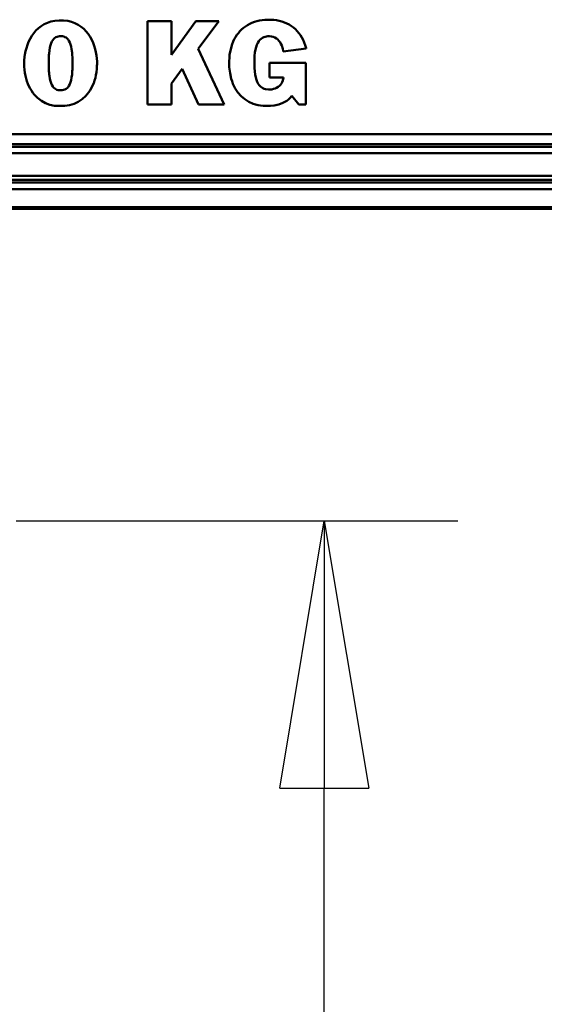
# Model space of a CAD drawing. Units: millimetres. Extents: x 59 to 11996, y 24 to 8424.
# Drawn here: x 3340 to 3481, y 2172 to 2437 of the extents above; entities that cross this region are included whole.
import ezdxf

# ---------------------------------------------------------------- set-up
doc = ezdxf.new("R2010")
doc.units = ezdxf.units.MM
doc.header["$MEASUREMENT"] = 0
doc.layers.add('(1) Shape lines', color=7, linetype='Continuous', lineweight=35)
doc.layers.add('(6) Dimensions', color=7, linetype='Continuous', lineweight=35)
doc.styles.add('Arial', font='ARIAL.TTF')
doc.dimstyles.new('Vertex Style', dxfattribs={"dimscale": 20, "dimtxt": 0.18, "dimasz": 3.6, "dimexe": 1.8, "dimexo": 0.0625, "dimgap": 1.7, "dimtad": 1, "dimdec": 1, "dimdsep": 46, "dimtxsty": 'Arial', "dimblk1": 'CLOSED', "dimblk2": 'CLOSED', "dimsah": 1, "dimcen": 0.09, "dimdle": 1.8, "dimclrd": 9, "dimclre": 9, "dimadec": 1, "dimazin": 2, "dimtfac": 0.65, "dimtdec": 4, "dimtmove": 0, "dimatfit": 3, "dimfxl": 0, "dimtolj": 1, "dimtzin": 0, "dimlwd": 25, "dimlwe": 25, "dimarcsym": 0})

# ---------------------------------------------------------------- blocks, each defined once
blk = doc.blocks.new('_Closed')
at = {"color": 0, "linetype": 'ByBlock', "lineweight": -2}
for p, q in [((-1, 0.166667), (0, 0)), ((-1, 0.166667), (-1, -0.166667)), ((0, 0), (-1, -0.166667)), ((0, 0), (-1, 0))]:
    blk.add_line(p, q, dxfattribs=at)
blk = doc.blocks.new('*D2260')
at = {"layer": '(6) Dimensions', "color": 9, "lineweight": 25}
for p, q in [((5663.9, 2386.51), (5775.51, 2386.51)), ((5739.51, 2314.51), (5739.51, 1448.11)), ((1498.8, 1376.11), (5775.51, 1376.11))]:
    blk.add_line(p, q, dxfattribs=at)
at = {"layer": 'Defpoints', "color": 0}
for p in [(5603.9, 2386.51), (1438.8, 1376.11), (5739.51, 1376.11)]:
    blk.add_point(p, dxfattribs=at)
at = {"layer": '(6) Dimensions', "color": 9, "lineweight": 25, "xscale": 72, "yscale": 72, "zscale": 72}
for p, rotation in [((5739.51, 2386.51), 90), ((5739.51, 1376.11), 270)]:
    blk.add_blockref('_Closed', p, dxfattribs=dict(at, rotation=rotation))
at = {"layer": '(6) Dimensions', "color": 0, "lineweight": 35, "insert": (5673.15, 1694.5), "char_height": 70, "attachment_point": 5, "rotation": 90, "style": 'Arial'}
blk.add_mtext('\\A1;3287', dxfattribs=at)
blk = doc.blocks.new('*D2270')
at = {"layer": '(6) Dimensions', "color": 9, "lineweight": 25}
for p, q in [((3338.92, 2302.44), (3457.93, 2302.44)), ((3421.93, 1839.28), (3421.93, 2230.44)), ((3326.95, 1767.28), (3457.93, 1767.28))]:
    blk.add_line(p, q, dxfattribs=at)
at = {"layer": 'Defpoints', "color": 0}
for p in [(3278.92, 2302.44), (3421.93, 2302.44), (3266.95, 1767.28)]:
    blk.add_point(p, dxfattribs=at)
at = {"layer": '(6) Dimensions', "color": 9, "lineweight": 25, "xscale": 72, "yscale": 72, "zscale": 72}
for p, rotation in [((3421.93, 2302.44), 90), ((3421.93, 1767.28), 270)]:
    blk.add_blockref('_Closed', p, dxfattribs=dict(at, rotation=rotation))
at = {"layer": '(6) Dimensions', "color": 0, "lineweight": 35, "insert": (3355.57, 1966.08), "char_height": 70, "attachment_point": 5, "rotation": 90, "style": 'Arial'}
blk.add_mtext('\\A1;2060', dxfattribs=at)
blk = doc.blocks.new('Crane_WorkSt_1_eb94a4d9-59c8-4187-9063-3d2c406b8491')
at = {"layer": '(1) Shape lines', "color": 7, "linetype": 'Continuous', "lineweight": 50, "ltscale": 60}
for p, q in [((5421.52, 2834.79), (5419.63, 2833.31)), ((5423.62, 2836.06), (5421.52, 2834.79)), ((5425.92, 2837.12), (5423.62, 2836.06)), ((5428.42, 2837.94), (5425.92, 2837.12)), ((5431.14, 2838.47), (5428.42, 2837.94)), ((5434.08, 2838.73), (5431.14, 2838.47)), ((5437.15, 2838.67), (5434.08, 2838.73)), ((5440.02, 2838.33), (5437.15, 2838.67)), ((5442.66, 2837.69), (5440.02, 2838.33)), ((5445.1, 2836.79), (5442.66, 2837.69)), ((5447.33, 2835.66), (5445.1, 2836.79)), ((5449.35, 2834.32), (5447.33, 2835.66)), ((5451.19, 2832.78), (5449.35, 2834.32)), ((5495.56, 2838.13), (5495.56, 2780.19)), ((5512.11, 2838.13), (5495.56, 2838.13)), ((5512.11, 2814.7), (5512.11, 2838.13)), ((5529.2, 2838.13), (5512.11, 2814.7)), ((5544.99, 2838.13), (5529.2, 2838.13)), ((5530.74, 2818.97), (5544.99, 2838.13)), ((5563.58, 2834.55), (5562.23, 2833.54)), ((5565.01, 2835.46), (5563.58, 2834.55)), ((5566.52, 2836.28), (5565.01, 2835.46)), ((5568.11, 2837.01), (5566.52, 2836.28)), ((5569.77, 2837.64), (5568.11, 2837.01)), ((5571.5, 2838.16), (5569.77, 2837.64)), ((5573.31, 2838.58), (5571.5, 2838.16)), ((5575.18, 2838.89), (5573.31, 2838.58)), ((5577.13, 2839.1), (5575.18, 2838.89)), ((5579.14, 2839.2), (5577.13, 2839.1)), ((5581.22, 2839.18), (5579.14, 2839.2)), ((5583.26, 2839.04), (5581.22, 2839.18)), ((5585.22, 2838.79), (5583.26, 2839.04)), ((5587.12, 2838.42), (5585.22, 2838.79)), ((5588.95, 2837.92), (5587.12, 2838.42)), ((5590.71, 2837.32), (5588.95, 2837.92)), ((5592.4, 2836.59), (5590.71, 2837.32)), ((5594.01, 2835.74), (5592.4, 2836.59)), ((5595.53, 2834.79), (5594.01, 2835.74)), ((5596.97, 2833.73), (5595.53, 2834.79)), ((5415.05, 2827.97), (5413.87, 2825.95)), ((5416.4, 2829.89), (5415.05, 2827.97)), ((5417.92, 2831.68), (5416.4, 2829.89)), ((5419.63, 2833.31), (5417.92, 2831.68)), ((5432.62, 2827.34), (5433.49, 2827.57)), ((5433.49, 2827.57), (5434.42, 2827.68)), ((5434.42, 2827.68), (5435.39, 2827.7)), ((5435.39, 2827.7), (5436.34, 2827.63)), ((5436.34, 2827.63), (5437.24, 2827.45)), ((5437.24, 2827.45), (5438.09, 2827.16)), ((5452.83, 2831.1), (5451.19, 2832.78)), ((5454.3, 2829.26), (5452.83, 2831.1)), ((5455.58, 2827.3), (5454.3, 2829.26)), ((5557.62, 2828.57), (5556.68, 2827.12)), ((5558.65, 2829.94), (5557.62, 2828.57)), ((5559.76, 2831.23), (5558.65, 2829.94)), ((5560.95, 2832.43), (5559.76, 2831.23)), ((5562.23, 2833.54), (5560.95, 2832.43)), ((5576.25, 2827.03), (5577.2, 2827.36)), ((5577.2, 2827.36), (5579.13, 2827.69)), ((5579.13, 2827.69), (5580.19, 2827.7)), ((5580.19, 2827.7), (5581.58, 2827.58)), ((5581.58, 2827.58), (5582.85, 2827.28)), ((5598.32, 2832.56), (5596.97, 2833.73)), ((5599.59, 2831.29), (5598.32, 2832.56)), ((5600.77, 2829.9), (5599.59, 2831.29)), ((5601.85, 2828.41), (5600.77, 2829.9)), ((5602.83, 2826.82), (5601.85, 2828.41)), ((5412, 2821.69), (5411.3, 2819.49)), ((5412.86, 2823.85), (5412, 2821.69)), ((5413.87, 2825.95), (5412.86, 2823.85)), ((5427.66, 2819.75), (5428.05, 2821.42)), ((5428.05, 2821.42), (5428.52, 2822.84)), ((5428.52, 2822.84), (5429.04, 2824.04)), ((5429.04, 2824.04), (5429.64, 2825.05)), ((5429.64, 2825.05), (5430.3, 2825.87)), ((5430.3, 2825.87), (5431.01, 2826.51)), ((5431.01, 2826.51), (5431.79, 2827)), ((5431.79, 2827), (5432.62, 2827.34)), ((5438.09, 2827.16), (5438.89, 2826.74)), ((5438.89, 2826.74), (5439.63, 2826.16)), ((5439.63, 2826.16), (5440.31, 2825.42)), ((5440.31, 2825.42), (5440.93, 2824.5)), ((5440.93, 2824.5), (5441.49, 2823.38)), ((5441.49, 2823.38), (5441.98, 2822.05)), ((5441.98, 2822.05), (5442.41, 2820.5)), ((5456.71, 2825.26), (5455.58, 2827.3)), ((5457.67, 2823.14), (5456.71, 2825.26)), ((5458.47, 2820.96), (5457.67, 2823.14)), ((5459.13, 2818.76), (5458.47, 2820.96)), ((5554.39, 2822.26), (5553.31, 2818.61)), ((5555.07, 2823.96), (5554.39, 2822.26)), ((5555.83, 2825.58), (5555.07, 2823.96)), ((5556.68, 2827.12), (5555.83, 2825.58)), ((5571.03, 2820.2), (5571.58, 2821.76)), ((5571.58, 2821.76), (5572.21, 2823.1)), ((5572.21, 2823.1), (5572.91, 2824.25)), ((5572.91, 2824.25), (5573.66, 2825.2)), ((5573.66, 2825.2), (5574.48, 2825.96)), ((5574.48, 2825.96), (5575.35, 2826.57)), ((5575.35, 2826.57), (5576.25, 2827.03)), ((5582.85, 2827.28), (5584.01, 2826.81)), ((5584.01, 2826.81), (5585.07, 2826.2)), ((5585.07, 2826.2), (5586.03, 2825.46)), ((5586.03, 2825.46), (5586.89, 2824.58)), ((5586.89, 2824.58), (5587.63, 2823.59)), ((5587.63, 2823.59), (5588.28, 2822.52)), ((5588.28, 2822.52), (5588.82, 2821.36)), ((5588.82, 2821.36), (5589.61, 2818.83)), ((5603.71, 2825.13), (5602.83, 2826.82)), ((5604.48, 2823.34), (5603.71, 2825.13)), ((5605.15, 2821.45), (5604.48, 2823.34)), ((5605.71, 2819.45), (5605.15, 2821.45)), ((5410.33, 2815.2), (5410.03, 2813.03)), ((5410.41, 2815.64), (5410.33, 2815.2)), ((5410.51, 2816.19), (5410.41, 2815.64)), ((5410.74, 2817.29), (5410.51, 2816.19)), ((5411.3, 2819.49), (5410.74, 2817.29)), ((5426.92, 2813.22), (5427, 2814.49)), ((5427, 2814.49), (5427.09, 2815.68)), ((5427.09, 2815.68), (5427.34, 2817.84)), ((5427.34, 2817.84), (5427.66, 2819.75)), ((5442.41, 2820.5), (5442.76, 2818.69)), ((5442.76, 2818.69), (5442.91, 2817.7)), ((5442.91, 2817.7), (5442.97, 2817.18)), ((5442.97, 2817.18), (5443.01, 2816.91)), ((5443.01, 2816.91), (5443.02, 2816.74)), ((5443.02, 2816.74), (5443.14, 2815.62)), ((5443.14, 2815.62), (5443.23, 2814.43)), ((5443.23, 2814.43), (5443.3, 2813.16)), ((5459.64, 2816.56), (5459.13, 2818.76)), ((5460.02, 2814.36), (5459.64, 2816.56)), ((5460.27, 2812.23), (5460.02, 2814.36)), ((5548.75, 2780.19), (5530.74, 2818.97)), ((5552.61, 2814.67), (5552.4, 2812.6)), ((5553.31, 2818.61), (5552.61, 2814.67)), ((5569.79, 2811.4), (5569.94, 2814.01)), ((5569.94, 2814.01), (5570.2, 2816.34)), ((5570.2, 2816.34), (5570.57, 2818.39)), ((5570.57, 2818.39), (5571.03, 2820.2)), ((5589.61, 2818.83), (5589.85, 2817.49)), ((5589.85, 2817.49), (5589.91, 2817.06)), ((5589.91, 2817.06), (5605.78, 2819.2)), ((5605.78, 2819.2), (5605.71, 2819.45)), ((5409.86, 2810.94), (5409.8, 2808.91)), ((5409.8, 2808.91), (5409.86, 2806.62)), ((5410.03, 2813.03), (5409.86, 2810.94)), ((5426.84, 2810.47), (5426.87, 2811.88)), ((5426.84, 2807.49), (5426.84, 2810.47)), ((5426.87, 2806.07), (5426.84, 2807.49)), ((5426.87, 2811.88), (5426.92, 2813.22)), ((5443.3, 2813.16), (5443.35, 2811.82)), ((5443.35, 2811.82), (5443.39, 2810.4)), ((5443.39, 2807.42), (5443.35, 2806)), ((5443.39, 2810.4), (5443.4, 2808.91)), ((5443.4, 2808.91), (5443.39, 2807.42)), ((5460.26, 2804.93), (5460.39, 2807.15)), ((5460.4, 2810.16), (5460.27, 2812.23)), ((5460.39, 2807.15), (5460.42, 2808.3)), ((5460.42, 2809.15), (5460.4, 2810.16)), ((5460.43, 2808.88), (5460.42, 2809.15)), ((5460.42, 2808.3), (5460.43, 2808.88)), ((5552.4, 2812.6), (5552.3, 2810.45)), ((5552.3, 2810.45), (5552.38, 2806.09)), ((5569.76, 2808.51), (5569.79, 2811.4)), ((5569.84, 2805.74), (5569.76, 2808.51)), ((5605.47, 2809.16), (5580.25, 2809.16)), ((5580.25, 2809.16), (5580.25, 2799.04)), ((5605.47, 2780.19), (5605.47, 2809.16)), ((5409.86, 2806.62), (5410.02, 2804.41)), ((5410.02, 2804.41), (5410.28, 2802.29)), ((5410.28, 2802.29), (5410.64, 2800.25)), ((5410.64, 2800.25), (5411.1, 2798.29)), ((5426.92, 2804.72), (5426.87, 2806.07)), ((5426.99, 2803.45), (5426.92, 2804.72)), ((5427.08, 2802.25), (5426.99, 2803.45)), ((5427.19, 2801.12), (5427.08, 2802.25)), ((5427.33, 2800.07), (5427.19, 2801.12)), ((5427.64, 2798.15), (5427.33, 2800.07)), ((5443.02, 2801.07), (5442.74, 2799.03)), ((5443.23, 2803.39), (5443.02, 2801.07)), ((5443.3, 2804.66), (5443.23, 2803.39)), ((5443.35, 2806), (5443.3, 2804.66)), ((5459.25, 2798.75), (5459.69, 2800.73)), ((5459.69, 2800.73), (5460.02, 2802.78)), ((5460.02, 2802.78), (5460.26, 2804.93)), ((5512.11, 2794.9), (5519.62, 2804.94)), ((5519.62, 2804.94), (5531.04, 2780.19)), ((5552.38, 2806.09), (5552.85, 2801.99)), ((5552.85, 2801.99), (5553.69, 2798.17)), ((5570.04, 2803.25), (5569.84, 2805.74)), ((5570.35, 2801.05), (5570.04, 2803.25)), ((5570.76, 2799.11), (5570.35, 2801.05)), ((5411.1, 2798.29), (5411.66, 2796.43)), ((5411.66, 2796.43), (5412.31, 2794.64)), ((5412.31, 2794.64), (5413.04, 2792.96)), ((5428.03, 2796.47), (5427.64, 2798.15)), ((5428.49, 2795.04), (5428.03, 2796.47)), ((5429.02, 2793.83), (5428.49, 2795.04)), ((5429.61, 2792.81), (5429.02, 2793.83)), ((5440.91, 2793.27), (5440.28, 2792.36)), ((5441.46, 2794.38), (5440.91, 2793.27)), ((5441.96, 2795.7), (5441.46, 2794.38)), ((5442.39, 2797.24), (5441.96, 2795.7)), ((5442.74, 2799.03), (5442.39, 2797.24)), ((5456.56, 2791.73), (5457.36, 2793.35)), ((5457.36, 2793.35), (5458.08, 2795.06)), ((5458.08, 2795.06), (5458.71, 2796.86)), ((5458.71, 2796.86), (5459.25, 2798.75)), ((5512.11, 2780.19), (5512.11, 2794.9)), ((5553.69, 2798.17), (5554.26, 2796.37)), ((5554.26, 2796.37), (5554.91, 2794.65)), ((5554.91, 2794.65), (5556.47, 2791.46)), ((5571.26, 2797.41), (5570.76, 2799.11)), ((5571.84, 2795.95), (5571.26, 2797.41)), ((5572.51, 2794.7), (5571.84, 2795.95)), ((5573.23, 2793.64), (5572.51, 2794.7)), ((5574.01, 2792.77), (5573.23, 2793.64)), ((5580.25, 2799.04), (5589.99, 2799.04)), ((5587.15, 2793.16), (5586.25, 2792.47)), ((5587.94, 2793.95), (5587.15, 2793.16)), ((5588.62, 2794.83), (5587.94, 2793.95)), ((5589.18, 2795.8), (5588.62, 2794.83)), ((5589.6, 2796.85), (5589.18, 2795.8)), ((5589.87, 2797.98), (5589.6, 2796.85)), ((5589.95, 2798.58), (5589.87, 2797.98)), ((5589.98, 2798.88), (5589.95, 2798.58)), ((5589.99, 2799.04), (5589.98, 2798.88)), ((5413.04, 2792.96), (5413.86, 2791.36)), ((5413.86, 2791.36), (5414.76, 2789.86)), ((5414.76, 2789.86), (5415.75, 2788.44)), ((5415.75, 2788.44), (5416.81, 2787.12)), ((5416.81, 2787.12), (5419.15, 2784.77)), ((5430.26, 2792), (5429.61, 2792.81)), ((5430.98, 2791.34), (5430.26, 2792)), ((5431.75, 2790.84), (5430.98, 2791.34)), ((5432.58, 2790.49), (5431.75, 2790.84)), ((5433.45, 2790.26), (5432.58, 2790.49)), ((5434.38, 2790.14), (5433.45, 2790.26)), ((5435.34, 2790.12), (5434.38, 2790.14)), ((5436.29, 2790.18), (5435.34, 2790.12)), ((5437.2, 2790.36), (5436.29, 2790.18)), ((5438.05, 2790.64), (5437.2, 2790.36)), ((5438.85, 2791.06), (5438.05, 2790.64)), ((5439.59, 2791.63), (5438.85, 2791.06)), ((5440.28, 2792.36), (5439.59, 2791.63)), ((5452.55, 2786.18), (5453.67, 2787.43)), ((5453.67, 2787.43), (5454.72, 2788.77)), ((5454.72, 2788.77), (5455.68, 2790.21)), ((5455.68, 2790.21), (5456.56, 2791.73)), ((5556.47, 2791.46), (5558.36, 2788.61)), ((5558.36, 2788.61), (5560.57, 2786.09)), ((5574.86, 2792.08), (5574.01, 2792.77)), ((5575.74, 2791.53), (5574.86, 2792.08)), ((5576.66, 2791.13), (5575.74, 2791.53)), ((5577.61, 2790.86), (5576.66, 2791.13)), ((5579.56, 2790.61), (5577.61, 2790.86)), ((5580.71, 2790.64), (5579.56, 2790.61)), ((5581.92, 2790.77), (5580.71, 2790.64)), ((5583.1, 2791.03), (5581.92, 2790.77)), ((5584.23, 2791.41), (5583.1, 2791.03)), ((5585.28, 2791.89), (5584.23, 2791.41)), ((5586.25, 2792.47), (5585.28, 2791.89)), ((5595.58, 2785.98), (5595.81, 2786.32)), ((5595.81, 2786.32), (5600.72, 2780.19)), ((5419.15, 2784.77), (5421.75, 2782.82)), ((5421.75, 2782.82), (5424.61, 2781.26)), ((5424.61, 2781.26), (5427.7, 2780.11)), ((5427.7, 2780.11), (5430.97, 2779.38)), ((5437.96, 2779.22), (5441.3, 2779.78)), ((5441.3, 2779.78), (5444.46, 2780.77)), ((5444.46, 2780.77), (5445.97, 2781.42)), ((5445.97, 2781.42), (5447.41, 2782.18)), ((5447.41, 2782.18), (5450.11, 2783.98)), ((5450.11, 2783.98), (5452.55, 2786.18)), ((5495.56, 2780.19), (5512.11, 2780.19)), ((5531.04, 2780.19), (5548.75, 2780.19)), ((5560.57, 2786.09), (5563.09, 2783.94)), ((5563.09, 2783.94), (5565.89, 2782.17)), ((5565.89, 2782.17), (5568.98, 2780.78)), ((5568.98, 2780.78), (5570.62, 2780.24)), ((5570.62, 2780.24), (5572.32, 2779.81)), ((5572.32, 2779.81), (5574.08, 2779.48)), ((5574.08, 2779.48), (5575.91, 2779.25)), ((5580.94, 2779.21), (5583.66, 2779.52)), ((5583.66, 2779.52), (5586.71, 2780.22)), ((5586.71, 2780.22), (5589.65, 2781.32)), ((5589.65, 2781.32), (5591.02, 2782.02)), ((5591.02, 2782.02), (5592.32, 2782.83)), ((5592.32, 2782.83), (5593.53, 2783.76)), ((5593.53, 2783.76), (5594.62, 2784.81)), ((5594.62, 2784.81), (5595.58, 2785.98)), ((5600.72, 2780.19), (5605.47, 2780.19)), ((5430.97, 2779.38), (5432.98, 2779.21)), ((5437.67, 2779.21), (5432.98, 2779.21)), ((5437.67, 2779.21), (5437.96, 2779.22)), ((5575.91, 2779.25), (5576.64, 2779.21)), ((5580.94, 2779.21), (5576.64, 2779.21)), ((8249.95, 2759.59), (2250.05, 2759.59)), ((8249.95, 2752.76), (2250.05, 2752.76)), ((8156, 2750.87), (2345, 2750.87)), ((8145.76, 2746.46), (2345, 2746.46)), ((8249.95, 2726.05), (2250.05, 2726.05)), ((8156, 2730.62), (2345, 2730.62)), ((8156, 2727.94), (2345, 2727.94)), ((8249.95, 2721.29), (2250.05, 2721.29)), ((8249.95, 2708.8), (2250.05, 2708.8)), ((8249.95, 2707.79), (2250.05, 2707.79))]:
    blk.add_line(p, q, dxfattribs=at)

msp = doc.modelspace()

# ---------------------------------------------------------------- block references
at = {"color": 7, "linetype": 'ByBlock', "xscale": 0.387451578998964, "yscale": 0.387451578998964}
msp.add_blockref('Crane_WorkSt_1_eb94a4d9-59c8-4187-9063-3d2c406b8491', (1245.07, 1337.37), dxfattribs=at)

# ---------------------------------------------------------------- dimensions: what is measured, and where the dimension line sits
at = {"layer": '(6) Dimensions', "color": 7, "lineweight": 35}
for base, p1, p2, override, picture, middle in [((5739.51, 1376.11), (5603.9, 2386.51), (1438.8, 1376.11), {"dimtxt": 3.5, "dimexo": 3, "dimgap": 1.53125, "dimdec": 0, "dimlfac": 3.253197, "dimtxsty": 'Arial', "dimcen": 0}, '*D2260', (5739.51, 1694.5)), ((3421.93, 2302.44), (3266.95, 1767.28), (3278.92, 2302.44), {"dimtxt": 3.5, "dimexo": 3, "dimgap": 1.53125, "dimdec": 0, "dimlfac": 3.849356, "dimtxsty": 'Arial', "dimcen": 0}, '*D2270', (3421.93, 1966.08))]:
    dim = msp.add_linear_dim(base=base, p1=p1, p2=p2, angle=90, dimstyle='Vertex Style', override=override, dxfattribs=at)
    dim.commit()
    dim.dimension.update_dxf_attribs({"geometry": picture, "text_midpoint": middle, "dimtype": 160})

doc.saveas('drawing.dxf')
